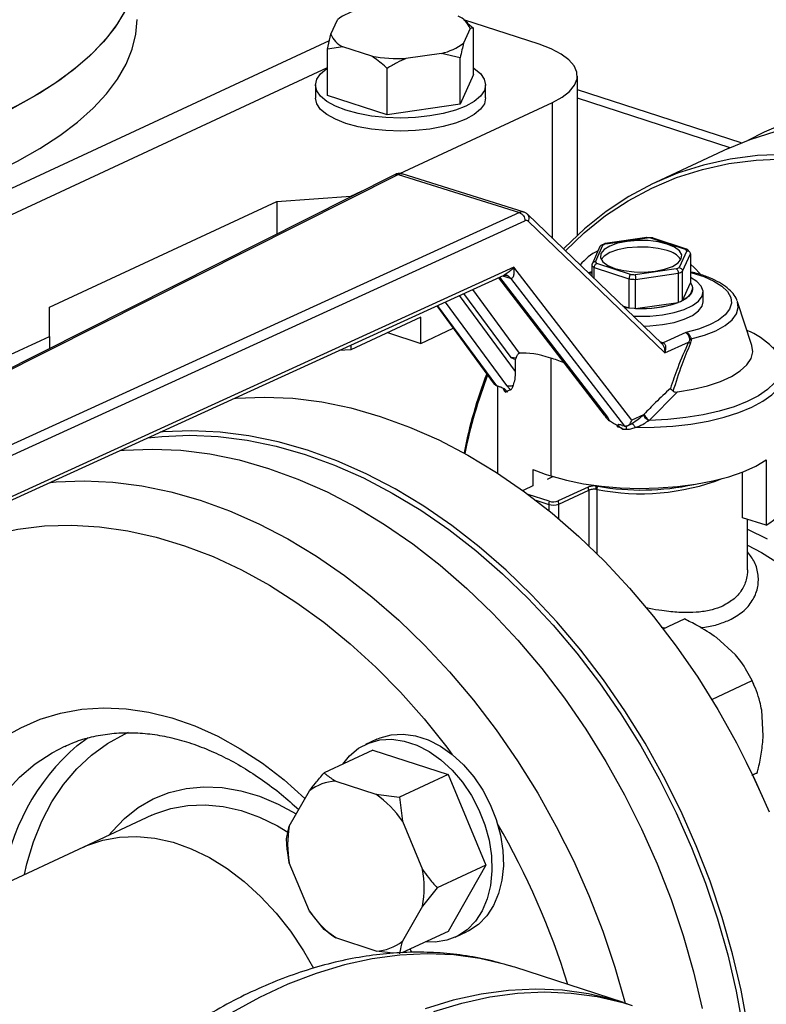
# Model space of a CAD drawing. Units: millimetres. Extents: x 4 to 416, y 4 to 293.
# Drawn here: x 316 to 321, y 182 to 189 of the extents above; entities that cross this region are included whole.
import ezdxf

# ---------------------------------------------------------------- set-up
doc = ezdxf.new("R2010")
doc.units = ezdxf.units.MM

msp = doc.modelspace()

# ---------------------------------------------------------------- linework, layer by layer
at = {"color": 7, "linetype": 'Continuous', "lineweight": 25}
for p, q in [((318.1035, 188.8829), (318.1471, 188.98)), ((319.5023, 188.8147), (318.9963, 188.9789)), ((319.0241, 188.9557), (318.9969, 188.9784)), ((319.0219, 188.9542), (319.0615, 188.9228)), ((319.0615, 188.9228), (319.0384, 188.9197)), ((319.0616, 188.6114), (319.0615, 188.9228)), ((318.0804, 188.783), (318.1035, 188.8829)), ((319.0384, 188.9197), (318.9948, 188.8227)), ((314.6458, 187.2367), (318.0936, 188.84)), ((318.1835, 188.798), (318.0804, 188.783)), ((318.3781, 188.7348), (318.1835, 188.798)), ((318.0805, 188.4716), (318.0804, 188.783)), ((318.8455, 188.7532), (318.6074, 188.7193)), ((318.9717, 188.7228), (318.8455, 188.7532)), ((318.9718, 188.4114), (318.9717, 188.7228)), ((314.9095, 187.1838), (318.0805, 188.6584)), ((318.4813, 188.3415), (318.4812, 188.6529)), ((319.0616, 188.6114), (318.9718, 188.4114)), ((319.7587, 187.5318), (319.7585, 188.6018)), ((317.9996, 188.5414), (317.9996, 188.4536)), ((319.1425, 188.4539), (319.1425, 188.5417)), ((318.4813, 188.3415), (318.0805, 188.4716)), ((320.859, 188.1519), (319.7585, 188.5092)), ((318.9718, 188.4114), (318.4813, 188.3415)), ((318.5667, 187.9469), (319.5922, 188.4237)), ((320.7713, 188.1137), (320.2827, 187.8865)), ((318.5343, 187.9403), (314.5503, 185.9334)), ((318.5544, 187.941), (319.3704, 187.6843)), ((319.4008, 187.6868), (318.5812, 187.9447)), ((318.2369, 187.7935), (318.314, 187.8294)), ((316.2126, 187.0489), (317.7397, 187.759)), ((317.7397, 187.759), (318.2369, 187.7935)), ((317.7397, 187.759), (317.7397, 187.5401)), ((318.2369, 187.7935), (318.2369, 187.7905)), ((319.3704, 187.6843), (315.0482, 185.7089)), ((320.3255, 186.8036), (319.4253, 187.6718)), ((315.0553, 185.6397), (319.4067, 187.6284)), ((319.4285, 187.6256), (320.3456, 186.7411)), ((319.8799, 187.3533), (319.9305, 187.4661)), ((319.9451, 187.4769), (319.9159, 187.4634)), ((320.2256, 187.5165), (319.9446, 187.4765)), ((319.9502, 187.4752), (320.2268, 187.5146)), ((320.2648, 187.5138), (320.2221, 187.5167)), ((320.2268, 187.5146), (320.2256, 187.5165)), ((320.257, 187.5126), (320.4829, 187.4392)), ((320.4924, 187.4392), (320.2622, 187.5139)), ((319.9097, 187.4559), (319.8571, 187.3386)), ((320.4935, 187.428), (320.4429, 187.3153)), ((320.4653, 187.2896), (320.5179, 187.4067)), ((320.5141, 187.4183), (320.4964, 187.4372)), ((320.5179, 187.4067), (320.5179, 187.2114)), ((320.1164, 187.2688), (319.8905, 187.3421)), ((319.3322, 187.3179), (315.0554, 185.3633)), ((320.1247, 186.2891), (319.3322, 187.3179)), ((319.8555, 187.2857), (319.8313, 187.2802)), ((319.8555, 187.3308), (319.8555, 187.2569)), ((319.8709, 187.2421), (319.8709, 187.3145)), ((319.8709, 187.3145), (320.1055, 187.2383)), ((320.4232, 187.3061), (320.1466, 187.2667)), ((320.1495, 187.2354), (320.4367, 187.2763)), ((320.4367, 187.2763), (320.4367, 187.081)), ((320.4654, 187.0943), (320.4653, 187.2896)), ((315.0389, 185.3319), (319.2665, 187.2641)), ((319.2287, 187.2468), (319.9394, 186.3242)), ((319.3097, 187.243), (320.0744, 186.2503)), ((320.1055, 187.2383), (320.1055, 187.0431)), ((320.1495, 187.0401), (320.1495, 187.2354)), ((320.4654, 187.0943), (320.5179, 187.2114)), ((320.532, 187.1734), (320.532, 187.1736)), ((320.6034, 187.0836), (320.6034, 187.1494)), ((320.1495, 187.0401), (320.4367, 187.081)), ((320.9308, 186.7915), (320.8346, 187.0845)), ((316.2136, 186.8526), (316.2126, 187.0489)), ((318.814, 187.0573), (319.2008, 186.5322)), ((320.0629, 187.0569), (320.1055, 187.0431)), ((318.7067, 186.9808), (318.2372, 186.7624)), ((318.7068, 186.8053), (318.7067, 186.9808)), ((318.4845, 186.8774), (318.7068, 186.8053)), ((318.7068, 186.8053), (318.9249, 186.9067)), ((320.4881, 186.8787), (320.3349, 186.8086)), ((314.8583, 186.2224), (316.2136, 186.8526)), ((316.2136, 186.8526), (316.2136, 186.7713)), ((320.3456, 186.7411), (320.5056, 186.8142)), ((320.5241, 186.8351), (320.5129, 186.8314)), ((318.2372, 186.7624), (318.1565, 186.7568)), ((318.2372, 186.7937), (318.2372, 186.7624)), ((319.3119, 186.7095), (319.3441, 186.696)), ((319.3487, 186.7067), (319.3119, 186.7095)), ((319.3441, 186.696), (319.3487, 186.7067)), ((319.3442, 186.6161), (319.3441, 186.696)), ((319.5797, 186.7069), (319.5799, 185.9148)), ((319.2309, 186.5157), (319.2177, 186.5199)), ((319.2226, 186.5183), (319.2228, 185.9337)), ((319.289, 186.4783), (319.289, 186.484)), ((320.2417, 186.2883), (320.432, 186.4791)), ((320.2028, 186.3248), (320.1247, 186.2891)), ((320.0289, 186.2511), (320.0292, 186.2508)), ((320.0289, 186.2455), (320.0289, 186.2511)), ((320.0292, 186.2508), (320.0289, 186.2455)), ((320.0606, 186.2546), (320.0738, 186.2505)), ((320.0959, 186.2521), (320.1272, 186.2664)), ((321.0275, 186.0225), (321.0276, 185.5837)), ((319.4627, 185.8488), (319.4627, 185.9585)), ((319.5575, 185.8942), (319.5929, 185.9107)), ((319.5925, 185.9109), (319.5925, 185.9105)), ((320.8674, 185.6341), (320.8674, 185.9406)), ((319.4003, 185.8211), (319.4612, 185.8495)), ((319.8307, 185.8399), (319.6299, 185.7466)), ((319.6338, 185.7256), (319.8346, 185.8189)), ((319.57, 185.7445), (319.4287, 185.7904)), ((321.0276, 185.5837), (320.8674, 185.6341)), ((320.9015, 185.2848), (320.9014, 185.6234)), ((320.3359, 184.8879), (320.4776, 184.9538)), ((320.8208, 184.7126), (320.6932, 184.8289)), ((320.6615, 184.4133), (320.9326, 184.5394)), ((320.927, 184.5509), (320.9259, 184.5531)), ((320.945, 184.5121), (320.9441, 184.5142)), ((321.007, 184.1679), (320.9971, 184.3412)), ((318.4127, 184.1471), (318.3364, 184.1116)), ((318.3843, 184.0726), (318.0575, 183.9207)), ((318.3843, 184.0726), (318.8906, 183.9083)), ((320.8952, 183.9891), (320.8948, 183.9899)), ((318.8906, 183.9083), (318.5638, 183.7563)), ((318.8906, 183.9083), (319.1438, 183.2996)), ((320.9353, 183.9064), (320.9678, 183.9215)), ((318.1359, 183.8639), (318.406, 183.7762)), ((317.8238, 183.5615), (317.9588, 183.7986)), ((318.406, 183.7762), (318.5638, 183.7563)), ((318.5638, 183.7563), (318.5831, 183.5959)), ((321.0105, 183.7411), (321.0102, 183.7419)), ((316.8996, 183.635), (316.4414, 183.4219)), ((318.5831, 183.5959), (318.7182, 183.2711)), ((317.8045, 183.4763), (317.8238, 183.5615)), ((316.4414, 183.4219), (313.1214, 181.8781)), ((317.959, 182.9911), (317.8239, 183.3159)), ((319.1438, 183.2996), (318.817, 183.1476)), ((319.1438, 183.2996), (318.8908, 182.8552)), ((318.817, 183.1476), (318.7183, 183.0255)), ((318.0578, 182.8676), (317.959, 182.9911)), ((318.7183, 183.0255), (318.5833, 182.7884)), ((318.1361, 182.8108), (318.0578, 182.8676)), ((318.8908, 182.8552), (318.5801, 182.7108)), ((318.9387, 182.8162), (319.0151, 182.8517)), ((318.4062, 182.7231), (318.1361, 182.8108)), ((318.5205, 182.7079), (318.4062, 182.7231)), ((319.3382, 182.6136), (319.3282, 182.6168)), ((320.0689, 182.3764), (319.3382, 182.6136))]:
    msp.add_line(p, q, dxfattribs=at)
at = {"color": 8, "linetype": 'Continuous', "lineweight": 25}
for p, q in [((319.5924, 187.5106), (319.5922, 188.4237)), ((320.7853, 188.1201), (319.7585, 188.4535)), ((314.5684, 185.9331), (318.5544, 187.941)), ((319.9625, 186.3086), (319.2369, 187.2506)), ((319.2568, 187.2597), (319.307, 187.2439)), ((318.9948, 187.1399), (319.3119, 186.7095)), ((319.3707, 186.7399), (319.0556, 187.1677)), ((318.8703, 187.083), (319.2832, 186.5224)), ((319.3442, 186.6161), (318.9675, 187.1275)), ((319.217, 186.5201), (318.8195, 187.0598)), ((320.3336, 186.809), (320.3133, 186.8154)), ((319.2697, 186.4851), (319.2664, 186.5003)), ((319.8346, 185.8189), (319.8347, 185.447)), ((319.891, 185.3924), (319.8909, 185.8239)), ((319.4804, 185.7512), (319.5668, 185.7232)), ((319.5668, 185.7232), (319.5668, 185.6831)), ((319.6339, 185.6275), (319.6338, 185.7256)), ((320.3211, 184.8982), (320.3517, 184.8953)), ((318.6347, 182.7361), (318.6435, 182.7164))]:
    msp.add_line(p, q, dxfattribs=at)
at = {"color": 7, "linetype": 'Continuous', "lineweight": 25, "flags": 128}
for points in [[(316.8011, 189.355), (316.8007, 189.3323), (316.7887, 189.2302), (316.76, 189.1287), (316.7148, 189.0281), (316.6533, 188.9287), (316.5757, 188.8311), (316.4824, 188.7356), (316.3736, 188.6426), (316.2499, 188.5524), (316.1117, 188.4655), (315.9596, 188.3822), (315.7942, 188.3027), (315.6162, 188.2275), (315.4263, 188.1569), (315.2252, 188.091), (315.0138, 188.0303), (314.7929, 187.9748), (314.5634, 187.925), (314.3263, 187.8808), (314.0824, 187.8427), (313.8328, 187.8105), (313.5784, 187.7847), (313.4588, 187.7748)], [(316.8011, 189.355), (316.7932, 189.2557), (316.7687, 189.154), (316.7277, 189.0531), (316.6702, 188.9534), (316.5966, 188.8553), (316.5072, 188.7593), (316.4022, 188.6656), (316.2822, 188.5747), (316.1476, 188.4869), (315.9989, 188.4027), (315.8368, 188.3222)], [(315.8369, 187.9493), (315.999, 188.0297), (316.1477, 188.114), (316.2823, 188.2017), (316.4023, 188.2926), (316.5073, 188.3863), (316.5967, 188.4824), (316.6703, 188.5805), (316.7278, 188.6802), (316.7688, 188.7811), (316.7933, 188.8828), (316.8012, 188.982)], [(319.5922, 188.4237), (319.6571, 188.4593), (319.7069, 188.4983), (319.7404, 188.5398), (319.7568, 188.5829), (319.7556, 188.6265), (319.7369, 188.6694), (319.7012, 188.7107), (319.6492, 188.7493), (319.5824, 188.7842), (319.5023, 188.8147)], [(319.0616, 188.6555), (319.0654, 188.653), (319.1076, 188.618), (319.1336, 188.5806), (319.1425, 188.542), (319.134, 188.5035), (319.1084, 188.4661), (319.0664, 188.431), (319.0095, 188.3992), (318.9392, 188.3718), (318.8577, 188.3495), (318.7675, 188.3331), (318.6713, 188.3229), (318.5721, 188.3195), (318.4729, 188.3228), (318.3766, 188.3327), (318.2862, 188.349), (318.2045, 188.3711), (318.134, 188.3984), (318.0767, 188.43), (318.0344, 188.4651), (318.0085, 188.5024), (317.9996, 188.541), (318.0081, 188.5796), (318.0337, 188.617), (318.0756, 188.6521), (318.0805, 188.6553)], [(319.1425, 188.4539), (319.134, 188.4157), (319.1084, 188.3783), (319.0665, 188.3432), (319.0095, 188.3114), (318.9392, 188.284), (318.8577, 188.2617), (318.7675, 188.2453), (318.6713, 188.2352), (318.5721, 188.2317), (318.4729, 188.235), (318.3766, 188.2449), (318.2863, 188.2612), (318.2046, 188.2833), (318.134, 188.3106), (318.0767, 188.3423), (318.0345, 188.3773), (318.0085, 188.4147), (317.9996, 188.4532), (317.9996, 188.4536)], [(320.7713, 188.1137), (320.92, 188.1756), (321.0939, 188.2308), (321.2736, 188.2702), (321.4581, 188.2937), (321.6469, 188.3012), (321.839, 188.2927), (322.0335, 188.2681), (322.2298, 188.2276), (322.427, 188.1713), (322.6241, 188.0996), (322.8204, 188.0127), (323.015, 187.9109), (323.2071, 187.7948), (323.3959, 187.6647), (323.5805, 187.5214), (323.7602, 187.3653), (323.9341, 187.1971), (324.1017, 187.0177), (324.262, 186.8277), (324.4145, 186.6279), (324.5585, 186.4192)], [(320.9049, 188.1699), (321.0152, 188.227), (321.1827, 188.2977)], [(321.1582, 188.074), (320.9695, 188.0665), (320.7849, 188.043), (320.6053, 188.0035), (320.4314, 187.9483), (320.2639, 187.8776), (320.1036, 187.7917), (319.9512, 187.6909), (319.8072, 187.5757), (319.6725, 187.4466), (319.6659, 187.4397)], [(319.6781, 187.428), (319.8049, 187.5489), (319.9479, 187.6634), (320.0994, 187.7636), (320.2588, 187.849), (320.4252, 187.9193), (320.5981, 187.9741), (320.7766, 188.0133), (320.9601, 188.0367), (321.1477, 188.0442)], [(320.3623, 187.4723), (320.302, 187.4872), (320.2337, 187.4955), (320.1623, 187.4966), (320.0926, 187.4906), (320.0292, 187.4777), (319.9766, 187.4589), (319.9383, 187.4354), (319.917, 187.4089), (319.914, 187.3811), (319.9296, 187.354), (319.9627, 187.3294), (320.0111, 187.309)], [(320.0111, 187.309), (320.0714, 187.2941), (320.1396, 187.2859), (320.2111, 187.2847), (320.2808, 187.2908), (320.3442, 187.3037), (320.3968, 187.3225), (320.4351, 187.3459), (320.4564, 187.3724), (320.4594, 187.4002), (320.4438, 187.4273), (320.4107, 187.4519), (320.3623, 187.4723)], [(320.0539, 187.4921), (320.0586, 187.4931), (320.1152, 187.5008)], [(320.3623, 187.4285), (320.302, 187.4433), (320.2338, 187.4516), (320.1623, 187.4528), (320.0926, 187.4467), (320.0292, 187.4338), (319.9766, 187.415), (319.9383, 187.3915), (319.9188, 187.3687)], [(320.5179, 187.338), (320.5446, 187.313), (320.5824, 187.2737)], [(320.1336, 186.9888), (320.1585, 186.9878), (320.2455, 186.9891), (320.33, 186.9973), (320.4082, 187.0122), (320.4767, 187.0332), (320.5326, 187.0591), (320.5734, 187.0891), (320.5972, 187.1216), (320.6031, 187.1554), (320.5909, 187.1889), (320.5609, 187.2207), (320.5179, 187.2477)], [(320.5179, 187.2114), (320.5269, 187.1964), (320.5314, 187.1812), (320.5314, 187.1658), (320.5268, 187.1505), (320.5178, 187.1355), (320.5044, 187.121), (320.4869, 187.1073), (320.4654, 187.0943)], [(320.0736, 187.0465), (320.1022, 187.0432), (320.1788, 187.0392), (320.2558, 187.0419), (320.3293, 187.0512), (320.3957, 187.0666), (320.4516, 187.0873), (320.4943, 187.1124), (320.5215, 187.1405), (320.5319, 187.1703), (320.532, 187.1734)], [(320.203, 186.9218), (320.2455, 186.9233), (320.33, 186.9315), (320.4082, 186.9464), (320.4768, 186.9673), (320.5326, 186.9933), (320.5734, 187.0232), (320.5972, 187.0558), (320.6034, 187.0836)], [(320.8346, 187.0845), (320.8335, 187.0876), (320.8326, 187.09)], [(320.1055, 187.0431), (320.0864, 187.0451), (320.0734, 187.0467)], [(320.432, 186.4791), (320.5365, 186.4967), (320.6329, 186.5203), (320.719, 186.5492), (320.7929, 186.5829), (320.8528, 186.6205), (320.8974, 186.6613), (320.9255, 186.7042), (320.9367, 186.7482), (320.9308, 186.7915)], [(317.456, 186.4366), (317.4664, 186.4375), (317.6551, 186.445), (317.8472, 186.4364), (318.0418, 186.4118), (318.2381, 186.3713), (318.4352, 186.3151), (318.6323, 186.2434), (318.8286, 186.1564), (319.0233, 186.0547), (319.2154, 185.9385), (319.4041, 185.8085), (319.5887, 185.6651), (319.7684, 185.509), (319.9424, 185.3409), (320.1099, 185.1615), (320.2703, 184.9714), (320.4228, 184.7717), (320.5668, 184.563), (320.7016, 184.3463), (320.8268, 184.1226), (320.9417, 183.8928), (321.0459, 183.6578)], [(320.9034, 182.2146), (320.8586, 182.4598), (320.8013, 182.7051), (320.7318, 182.9493), (320.6503, 183.1915), (320.5573, 183.4306), (320.4531, 183.6655), (320.3382, 183.8954), (320.213, 184.1191), (320.0781, 184.3358), (319.9341, 184.5444), (319.7816, 184.7442), (319.6213, 184.9342), (319.4537, 185.1137), (319.2797, 185.2818), (319.1001, 185.4379), (318.9155, 185.5813), (318.7267, 185.7113), (318.5346, 185.8274), (318.34, 185.9292), (318.1437, 186.0161), (317.9465, 186.0879), (317.7494, 186.1441), (317.5531, 186.1846), (317.3585, 186.2092), (317.1665, 186.2178), (316.9777, 186.2103), (316.9567, 186.2084)], [(316.8737, 186.1705), (316.9683, 186.1805), (317.1559, 186.1879), (317.3468, 186.1794), (317.5402, 186.155), (317.7353, 186.1147), (317.9313, 186.0588), (318.1272, 185.9875), (318.3223, 185.9011), (318.5158, 185.8), (318.7067, 185.6845), (318.8943, 185.5553), (319.0778, 185.4128), (319.2564, 185.2577), (319.4293, 185.0905), (319.5958, 184.9122), (319.7552, 184.7233), (319.9068, 184.5247), (320.0499, 184.3173), (320.184, 184.102), (320.3084, 183.8796), (320.4226, 183.6512), (320.5262, 183.4176), (320.6187, 183.18), (320.6996, 182.9393), (320.7687, 182.6965), (320.8257, 182.4527), (320.8703, 182.209)], [(316.6882, 186.0857), (316.7151, 186.0881), (316.9038, 186.0956), (317.0959, 186.0871), (317.2905, 186.0625), (317.4868, 186.022), (317.6839, 185.9657), (317.881, 185.894), (318.0773, 185.807), (318.2719, 185.7053), (318.464, 185.5891), (318.6528, 185.4591), (318.8374, 185.3157), (319.0171, 185.1597), (319.1911, 184.9915), (319.3586, 184.8121), (319.519, 184.6221), (319.6715, 184.4223), (319.8155, 184.2136), (319.9503, 183.997), (320.0755, 183.7732), (320.1904, 183.5434), (320.2946, 183.3084), (320.3877, 183.0693), (320.4691, 182.8272), (320.5386, 182.5829), (320.596, 182.3376)], [(319.5799, 185.9148), (319.6853, 185.8859), (319.7996, 185.8628), (319.9209, 185.8458), (320.0469, 185.8352), (320.1754, 185.8313), (320.3042, 185.8341), (320.4308, 185.8435), (320.5531, 185.8594), (320.6688, 185.8815), (320.776, 185.9094), (320.8725, 185.9426), (320.9569, 185.9805), (321.0275, 186.0225)], [(319.3932, 185.8165), (319.3956, 185.8184), (319.4003, 185.8211)], [(320.9014, 185.5581), (321.0342, 185.4924)], [(320.9014, 185.4494), (320.9946, 185.4006), (321.1352, 185.3128), (321.2717, 185.2099), (321.4028, 185.0931), (321.5272, 184.9633), (321.6438, 184.822), (321.7513, 184.6703), (321.8488, 184.5099), (321.9354, 184.3422), (322.0102, 184.1687), (322.0725, 183.9913), (322.1216, 183.8116), (322.1572, 183.6313)], [(320.9441, 184.5142), (320.933, 184.5386), (320.927, 184.5509)], [(318.4127, 184.1471), (318.4337, 184.1561), (318.5089, 184.1764), (318.5889, 184.1808), (318.6718, 184.1693), (318.7557, 184.142), (318.8386, 184.0997), (318.9186, 184.0434), (318.9938, 183.9743), (319.0625, 183.894), (319.1229, 183.8045), (319.1738, 183.7079), (319.2139, 183.6063), (319.2423, 183.5023), (319.2583, 183.3982), (319.2615, 183.2965), (319.2519, 183.1995), (319.2297, 183.1095), (319.1954, 183.0287), (319.1499, 182.959), (319.094, 182.9019), (319.0293, 182.8588), (319.0151, 182.8517)], [(316.4, 184.1046), (316.423, 184.1223), (316.4721, 184.1571)], [(318.1828, 183.9789), (318.2283, 184.0346), (318.2888, 184.0849), (318.3574, 184.1206), (318.4326, 184.1409), (318.5125, 184.1453), (318.5955, 184.1338), (318.6794, 184.1065), (318.7623, 184.0642), (318.8423, 184.0079), (318.9175, 183.9388), (318.9861, 183.8585), (319.0466, 183.769), (319.0975, 183.6724), (319.1376, 183.5708), (319.166, 183.4668), (319.182, 183.3627), (319.1852, 183.2609), (319.1756, 183.164), (319.1534, 183.074), (319.1191, 182.9932), (319.0735, 182.9235), (319.0177, 182.8663), (318.953, 182.8233), (318.8809, 182.7952), (318.8031, 182.7828), (318.7383, 182.7843)], [(321.0102, 183.7419), (320.9418, 183.8926), (320.8952, 183.9891)], [(316.4414, 183.4219), (316.4632, 183.4317), (316.5703, 183.4682), (316.6832, 183.4887), (316.8005, 183.4931), (316.9208, 183.4813), (317.043, 183.4534), (317.1654, 183.4097), (317.2868, 183.3508), (317.4058, 183.2772), (317.5211, 183.1899), (317.6313, 183.0898), (317.7351, 182.9781), (317.8315, 182.856), (317.9193, 182.7248), (317.9861, 182.6081)], [(316.4414, 183.4219), (316.4632, 183.4317), (316.5703, 183.4682), (316.6832, 183.4887), (316.8005, 183.4931), (316.9208, 183.4813), (317.043, 183.4534), (317.1654, 183.4097), (317.2868, 183.3508), (317.4058, 183.2772), (317.5211, 183.1899), (317.6313, 183.0898), (317.7351, 182.9781), (317.8315, 182.856), (317.9193, 182.7248), (317.9861, 182.6081)], [(320.098, 182.3666), (320.0054, 182.3957), (319.8344, 182.4357), (319.6589, 182.4596), (319.4796, 182.4672), (319.297, 182.4586), (319.1117, 182.4338), (318.9243, 182.3928), (318.7354, 182.3358)], [(318.7938, 182.3168), (318.9828, 182.3738), (319.1702, 182.4148), (319.3555, 182.4396), (319.5381, 182.4483), (319.7174, 182.4406), (319.8928, 182.4168), (320.0638, 182.3768), (320.1274, 182.3574)]]:
    msp.add_lwpolyline(points, dxfattribs=at)
at = {"color": 8, "linetype": 'Continuous', "lineweight": 25, "flags": 128}
for points in [[(319.8357, 187.2761), (319.8513, 187.2802), (319.8555, 187.2813)], [(320.5179, 187.2815), (320.528, 187.2788), (320.6076, 187.2538), (320.6752, 187.2239), (320.729, 187.1901), (320.7673, 187.1532), (320.7891, 187.1143), (320.7937, 187.0745), (320.7812, 187.035), (320.7517, 186.9969), (320.7061, 186.9612), (320.6458, 186.9291), (320.5725, 186.9013), (320.4881, 186.8787)], [(320.5241, 186.8351), (320.6122, 186.8598), (320.6886, 186.89), (320.751, 186.9246), (320.7977, 186.9628), (320.8275, 187.0034), (320.8396, 187.0454), (320.8346, 187.0845)], [(321.0682, 186.7809), (321.0684, 186.7806), (321.1042, 186.7339), (321.1236, 186.6858), (321.1264, 186.6371), (321.1125, 186.5886), (321.0821, 186.5414), (321.0358, 186.496), (320.9744, 186.4535), (320.899, 186.4146), (320.811, 186.3799), (320.7118, 186.35), (320.6033, 186.3255), (320.4874, 186.3069), (320.3661, 186.2944), (320.2417, 186.2883)], [(320.1471, 186.2407), (320.274, 186.242), (320.3993, 186.2497), (320.5209, 186.2637), (320.6368, 186.2838), (320.7449, 186.3097), (320.8433, 186.3408), (320.9304, 186.3767), (321.0046, 186.4167), (321.0646, 186.4601), (321.1094, 186.5063), (321.1383, 186.5543), (321.1507, 186.6034), (321.1512, 186.6154)], [(316.2199, 185.8717), (316.257, 185.8751), (316.4457, 185.8826), (316.6378, 185.874), (316.8324, 185.8494), (317.0286, 185.8089), (317.2258, 185.7527), (317.4229, 185.681), (317.6192, 185.594), (317.8138, 185.4923), (318.0059, 185.3761), (318.1947, 185.2461), (318.3793, 185.1027), (318.559, 184.9466), (318.7329, 184.7785), (318.9005, 184.599), (319.0608, 184.409), (319.2133, 184.2093), (319.3573, 184.0006), (319.4922, 183.7839), (319.6174, 183.5602), (319.7323, 183.3304), (319.8365, 183.0954), (319.9295, 182.8563), (320.011, 182.6141), (320.0798, 182.3728)], [(315.2306, 185.2418), (315.3401, 185.3134), (315.4952, 185.3975), (315.6575, 185.4663), (315.8262, 185.5196), (316.0007, 185.5571), (316.18, 185.5786), (316.3634, 185.5841), (316.5501, 185.5736), (316.7391, 185.547), (316.9297, 185.5045), (317.1209, 185.4463), (317.312, 185.3726), (317.5019, 185.2839), (317.6899, 185.1805), (317.875, 185.0628), (318.0565, 184.9314), (318.2336, 184.7869), (318.4053, 184.63), (318.571, 184.4614), (318.7298, 184.2819), (318.8811, 184.0922), (318.916, 184.0455)], [(315.9523, 184.1855), (316.0205, 184.2231), (316.151, 184.2802), (316.2879, 184.3217), (316.4303, 184.3474), (316.5773, 184.357), (316.7277, 184.3506), (316.8805, 184.3281), (317.0348, 184.2897), (317.1892, 184.2356), (317.3429, 184.1663), (317.4947, 184.0823), (317.6436, 183.9841), (317.7884, 183.8724), (317.9282, 183.748), (317.9294, 183.7469)], [(316.045, 183.2376), (316.061, 183.3083), (316.105, 183.4569), (316.161, 183.5962), (316.2286, 183.7251), (316.3071, 183.8425), (316.396, 183.9475), (316.4945, 184.0393), (316.6019, 184.1172), (316.7172, 184.1804), (316.7439, 184.1924)], [(315.592, 183.0269), (315.6047, 183.0974), (315.6432, 183.2553), (315.6942, 183.4044), (315.7571, 183.5436), (315.8315, 183.6717), (315.9169, 183.7878), (316.0125, 183.8909), (316.1176, 183.9803), (316.2314, 184.0552), (316.3151, 184.0984)], [(316.6126, 183.5016), (316.6332, 183.527), (316.7164, 183.6137), (316.8088, 183.6865), (316.9096, 183.7446), (317.0176, 183.7874), (317.1317, 183.8145), (317.2507, 183.8256), (317.3734, 183.8206), (317.4983, 183.7994), (317.6243, 183.7624), (317.7499, 183.71), (317.871, 183.6443)], [(316.8996, 183.635), (316.9213, 183.6447), (317.0285, 183.6812), (317.1413, 183.7018), (317.2586, 183.7062), (317.379, 183.6943), (317.5011, 183.6664), (317.6235, 183.6228), (317.745, 183.5638), (317.815, 183.5225)], [(319.3282, 182.6168), (319.2747, 182.6329), (319.1037, 182.6729), (318.9282, 182.6968), (318.7489, 182.7044), (318.5663, 182.6958), (318.381, 182.671), (318.1936, 182.63), (318.0047, 182.573), (317.8148, 182.5002), (317.6247, 182.4118), (317.4349, 182.308)]]:
    msp.add_lwpolyline(points, dxfattribs=at)
at = {"color": 7, "linetype": 'Continuous', "lineweight": 25}
for centre, radius, start, end in [((318.3958, 188.6403), 0.421, 103.66349, 126.21488), ((318.8947, 188.8645), 0.1539, 21.0257, 65.57024), ((318.2472, 188.9381), 0.1539, 201.02615, 245.5699), ((318.7461, 189.1623), 0.421, 283.66358, 306.2148), ((318.5696, 189.8645), 1.1458, 260.37832, 271.89029), ((320.0638, 187.2053), 0.2928, 112.81693, 117.06144), ((320.1882, 186.7192), 0.7963, 85.04524, 87.22375), ((320.0673, 187.0906), 0.3779, 116.75256, 140.18386), ((320.3323, 187.2808), 0.1506, 35.72904, 78.51911), ((320.4125, 187.3623), 0.1043, 39.07214, 47.52655), ((319.9609, 187.419), 0.1043, 219.07115, 227.52343), ((319.9443, 187.3991), 0.1121, 217.56587, 229.03026), ((320.1852, 188.0619), 0.7961, 265.04437, 267.22356), ((320.3101, 187.5752), 0.2918, 292.8096, 297.06877), ((320.3187, 187.5674), 0.3142, 292.05739, 297.82099), ((320.1851, 188.089), 0.8544, 264.65557, 267.61302), ((320.194, 187.7569), 0.7181, 266.45366, 289.7598), ((320.6829, 186.3787), 0.5569, 46.23076, 67.32633), ((322.2013, 185.4421), 3.2646, 159.19541, 168.92875), ((322.1433, 185.4402), 3.2021, 158.89741, 168.72894), ((319.4906, 186.6697), 0.2879, 219.88192, 222.1206), ((319.5283, 186.7195), 0.3398, 224.36701, 225.23019), ((320.1774, 188.5498), 2.3091, 266.31499, 266.56098), ((320.1849, 188.6615), 2.4353, 267.1292, 267.66862), ((319.9155, 186.9933), 1.1296, 246.36642, 252.71302), ((319.873, 185.7219), 0.1035, 80.01096, 83.34024), ((319.8734, 185.7343), 0.1129, 79.33752, 83.36229), ((320.1856, 187.5316), 1.7113, 260.23858, 281.96473), ((319.5969, 185.8331), 0.0926, 253.12225, 290.87775), ((319.5727, 185.725), 0.0611, 0.47481, 20.62485), ((320.9165, 185.7921), 0.2362, 298.05351, 354.00038), ((319.6411, 185.7227), 0.0743, 162.95412, 179.60262), ((319.5969, 185.8225), 0.1037, 253.12153, 290.8778), ((318.1476, 183.5595), 0.3046, 92.19692, 128.29333), ((317.9913, 183.1916), 0.7168, 34.33818, 54.64927), ((318.4705, 183.4388), 0.6582, 169.2608, 190.76636), ((318.0716, 183.1482), 0.6583, 349.26169, 10.76546), ((318.5509, 183.3954), 0.7168, 214.33868, 234.64887), ((318.3946, 183.0275), 0.3046, 272.19674, 308.29332)]:
    msp.add_arc(centre, radius, start, end, dxfattribs=at)
at = {"color": 8, "linetype": 'Continuous', "lineweight": 25}
for centre, radius, start, end in [((320.1849, 187.3136), 1.5184, 258.83493, 291.06597), ((317.3624, 182.9848), 1.4765, 130.67661, 172.83413), ((314.7325, 180.9731), 5.191, 17.08173, 30.10568)]:
    msp.add_arc(centre, radius, start, end, dxfattribs=at)
at = {"color": 7, "linetype": 'Continuous', "lineweight": 25}
for centre, major_axis, ratio, start_param, end_param in [((319.4067, 187.5846), (0.0149, 0.0452), 0.597137, 6.00368, 6.789078), ((319.207, 187.3737), (0.1742, -0.1266), 0.314018, 5.530976, 5.549475), ((320.2476, 186.7687), (0.1133, 0.018), 0.378902, 0.633485, 0.650317), ((320.187, 185.9009), (0.9332, -0.7889), 0.308498, 2.507107, 2.835097), ((320.187, 185.9009), (0.9332, -0.7889), 0.308498, 2.3923, 2.507107), ((319.2315, 186.5707), (0.0123, 0.0513), 0.745674, 2.579592, 3.080975), ((319.1941, 186.5519), (0.0427, -0.0311), 0.326344, 5.494345, 5.512845), ((320.1871, 185.6667), (0.9332, -0.7889), 0.308498, 3.033986, 3.059252), ((320.1871, 185.6667), (0.9332, -0.7889), 0.308498, 2.966656, 3.023593), ((320.1871, 185.6667), (0.9332, -0.7889), 0.308498, 1.990622, 2.047559), ((320.0885, 186.3011), (0.0127, 0.0512), 0.723416, 3.104957, 4.657254), ((320.1871, 185.6667), (0.9332, -0.7889), 0.308498, 1.954962, 1.980229), ((320.0488, 186.2829), (0.0435, -0.0317), 0.314018, 5.530976, 5.549475)]:
    msp.add_ellipse(centre, major_axis=major_axis, ratio=ratio, start_param=start_param, end_param=end_param, dxfattribs=at)
for points, knots in [([(318.9948, 188.8227), (318.9911, 188.8082), (318.9832, 188.7776), (318.9757, 188.7417), (318.9717, 188.7228)], [0, 0, 0, 0, 0.4721816, 1, 1, 1, 1]), ([(318.4812, 188.6529), (318.4751, 188.6586), (318.4419, 188.6889), (318.4067, 188.7142), (318.3781, 188.7348)], [0, 0, 0, 0, 0.18598, 1, 1, 1, 1]), ([(318.6074, 188.7193), (318.5869, 188.7103), (318.5436, 188.6911), (318.5028, 188.6661), (318.4812, 188.6529)], [0, 0, 0, 0, 0.472183, 1, 1, 1, 1]), ([(318.5799, 187.9449), (318.5757, 187.9458), (318.5673, 187.9475), (318.5544, 187.9467), (318.5419, 187.9439), (318.5343, 187.9401), (318.5305, 187.9382)], [0, 0, 0, 0, 0.256224, 0.509722, 0.758295, 1, 1, 1, 1]), ([(319.3704, 187.6843), (319.3752, 187.6821), (319.3847, 187.6776), (319.3967, 187.6635), (319.4051, 187.6462), (319.4061, 187.6344), (319.4067, 187.6284)], [0, 0, 0, 0, 0.249998, 0.499992, 0.750002, 1, 1, 1, 1]), ([(319.4298, 187.6662), (319.4251, 187.6711), (319.4157, 187.6811), (319.4031, 187.6856), (319.3966, 187.6879)], [0, 0, 0, 0, 0.494844, 1, 1, 1, 1]), ([(319.429, 187.6658), (319.4283, 187.6679), (319.4275, 187.6703), (319.4254, 187.6715), (319.4252, 187.6716)], [0, 0, 0, 0, 0.870793, 1, 1, 1, 1]), ([(319.9305, 187.4661), (319.9273, 187.4662), (319.9208, 187.4665), (319.9134, 187.4622), (319.9109, 187.4577), (319.9098, 187.4558)], [0, 0, 0, 0, 0.370697, 0.740333, 1, 1, 1, 1]), ([(319.9502, 187.4752), (319.9481, 187.4762), (319.9456, 187.4775), (319.9437, 187.476), (319.9433, 187.4757)], [0, 0, 0, 0, 0.798178, 1, 1, 1, 1]), ([(320.257, 187.5126), (320.2586, 187.5137), (320.2605, 187.5151), (320.2619, 187.5138), (320.2621, 187.5137)], [0, 0, 0, 0, 0.868482, 1, 1, 1, 1]), ([(320.4829, 187.4392), (320.4858, 187.4397), (320.4912, 187.4406), (320.4952, 187.4376), (320.497, 187.4363)], [0, 0, 0, 0, 0.5398082, 1, 1, 1, 1]), ([(320.4935, 187.428), (320.497, 187.4277), (320.5041, 187.4271), (320.5121, 187.4215), (320.517, 187.4143), (320.5176, 187.4092), (320.5179, 187.4067)], [0, 0, 0, 0, 0.280408, 0.56001, 0.780095, 1, 1, 1, 1]), ([(319.8799, 187.3533), (319.8764, 187.3528), (319.8693, 187.3518), (319.8613, 187.3459), (319.8564, 187.3385), (319.8558, 187.3334), (319.8555, 187.3308)], [0, 0, 0, 0, 0.280407, 0.560008, 0.780091, 1, 1, 1, 1]), ([(319.8905, 187.3421), (319.8876, 187.3409), (319.8819, 187.3385), (319.8755, 187.3308), (319.8716, 187.3224), (319.8711, 187.3171), (319.8709, 187.3145)], [0, 0, 0, 0, 0.280408, 0.560011, 0.780089, 1, 1, 1, 1]), ([(319.3322, 187.3179), (319.3243, 187.309), (319.3093, 187.2923), (319.2862, 187.2751), (319.2718, 187.2662), (319.2668, 187.2643), (319.2665, 187.2642)], [0, 0, 0, 0, 0.4364479, 0.8211371, 0.9886466, 1, 1, 1, 1]), ([(319.3097, 187.243), (319.3119, 187.2427), (319.3167, 187.242), (319.3226, 187.2453), (319.3276, 187.2515), (319.3329, 187.2645), (319.3356, 187.2867), (319.3334, 187.3071), (319.3322, 187.3179)], [0, 0, 0, 0, 0.074919, 0.161602, 0.265848, 0.391049, 0.677197, 1, 1, 1, 1]), ([(320.1164, 187.2688), (320.1148, 187.2671), (320.1117, 187.2639), (320.1081, 187.2553), (320.1059, 187.2463), (320.1056, 187.241), (320.1055, 187.2383)], [0, 0, 0, 0, 0.280408, 0.560011, 0.780089, 1, 1, 1, 1]), ([(320.4232, 187.3061), (320.4252, 187.3046), (320.4291, 187.3015), (320.4335, 187.2931), (320.4362, 187.2842), (320.4365, 187.2789), (320.4367, 187.2763)], [0, 0, 0, 0, 0.2803992, 0.5600246, 0.7800932, 1, 1, 1, 1]), ([(320.4429, 187.3153), (320.4461, 187.3143), (320.4526, 187.3124), (320.46, 187.3054), (320.4645, 187.2974), (320.4651, 187.2922), (320.4653, 187.2896)], [0, 0, 0, 0, 0.2803992, 0.5600246, 0.7800932, 1, 1, 1, 1]), ([(320.831, 187.0916), (320.8304, 187.0941), (320.826, 187.1115), (320.8045, 187.1409), (320.767, 187.1793), (320.7145, 187.2147), (320.6488, 187.2462), (320.5845, 187.2698), (320.5398, 187.2805), (320.5239, 187.2843)], [0, 0, 0, 0, 0.025419, 0.182016, 0.34951, 0.529344, 0.714648, 0.898966, 1, 1, 1, 1]), ([(319.2656, 187.2637), (319.2655, 187.2637), (319.2653, 187.2638), (319.2703, 187.2651), (319.2768, 187.264), (319.2812, 187.2632)], [0, 0, 0, 0, 0.124089, 0.393778, 1, 1, 1, 1]), ([(320.1466, 187.2667), (320.147, 187.265), (320.1478, 187.2614), (320.1488, 187.2525), (320.1494, 187.2434), (320.1495, 187.238), (320.1495, 187.2354)], [0, 0, 0, 0, 0.280408, 0.56001, 0.780095, 1, 1, 1, 1]), ([(320.4881, 186.8787), (320.4912, 186.8761), (320.4969, 186.8714), (320.5042, 186.8594), (320.5099, 186.8461), (320.5119, 186.8363), (320.5129, 186.8314)], [0, 0, 0, 0, 0.286685, 0.526568, 0.761469, 1, 1, 1, 1]), ([(320.5241, 186.8351), (320.5228, 186.8394), (320.52, 186.8485), (320.512, 186.8613), (320.5012, 186.8727), (320.4926, 186.8766), (320.4881, 186.8787)], [0, 0, 0, 0, 0.217484, 0.456122, 0.716843, 1, 1, 1, 1]), ([(320.3456, 186.7411), (320.3487, 186.7496), (320.3539, 186.7641), (320.3539, 186.7818), (320.351, 186.7929), (320.3469, 186.8002), (320.3416, 186.8057), (320.3371, 186.8077), (320.3349, 186.8086)], [0, 0, 0, 0, 0.32007, 0.54045, 0.667799, 0.785569, 0.895559, 1, 1, 1, 1]), ([(320.5056, 186.8142), (320.4803, 186.7573), (320.435, 186.6556), (320.3991, 186.5492), (320.3832, 186.5023)], [0, 0, 0, 0, 0.5596729, 1, 1, 1, 1]), ([(320.4027, 186.4839), (320.4215, 186.544), (320.4556, 186.6532), (320.4993, 186.7579), (320.519, 186.805)], [0, 0, 0, 0, 0.5503637, 1, 1, 1, 1]), ([(320.5129, 186.8314), (320.513, 186.8308), (320.5131, 186.8296), (320.5128, 186.827), (320.5109, 186.8212), (320.5079, 186.8172), (320.5056, 186.8142)], [0, 0, 0, 0, 0.085842, 0.178275, 0.394353, 1, 1, 1, 1]), ([(320.519, 186.805), (320.5164, 186.8066), (320.5112, 186.8099), (320.5075, 186.8128), (320.5056, 186.8142)], [0, 0, 0, 0, 0.50001, 1, 1, 1, 1]), ([(320.519, 186.805), (320.5209, 186.8098), (320.5238, 186.8171), (320.525, 186.8275), (320.5244, 186.8326), (320.5241, 186.8351)], [0, 0, 0, 0, 0.5003858, 0.7600292, 1, 1, 1, 1]), ([(319.3487, 186.7067), (319.3513, 186.7148), (319.355, 186.7269), (319.3631, 186.7375), (319.3682, 186.7391), (319.3707, 186.7399)], [0, 0, 0, 0, 0.515374, 0.767991, 1, 1, 1, 1]), ([(320.3254, 186.8036), (320.3257, 186.8033), (320.3284, 186.8012), (320.3327, 186.7952), (320.3391, 186.7838), (320.3454, 186.7652), (320.3455, 186.75), (320.3456, 186.7411)], [0, 0, 0, 0, 0.019308, 0.166422, 0.325115, 0.600397, 1, 1, 1, 1]), ([(319.329, 186.5241), (319.3333, 186.5373), (319.3418, 186.5634), (319.3434, 186.5986), (319.3442, 186.6161)], [0, 0, 0, 0, 0.502316, 1, 1, 1, 1]), ([(319.277, 186.4766), (319.2792, 186.4784), (319.2819, 186.4808), (319.2813, 186.4859), (319.2798, 186.489), (319.2773, 186.4922), (319.2734, 186.4957), (319.2685, 186.4992), (319.2611, 186.5035), (319.248, 186.5099), (319.2377, 186.5134), (319.2309, 186.5157)], [0, 0, 0, 0, 0.251133, 0.324118, 0.387819, 0.44493, 0.499195, 0.561746, 0.624173, 0.748133, 1, 1, 1, 1]), ([(319.2832, 186.5224), (319.2904, 186.5208), (319.3048, 186.5177), (319.3209, 186.522), (319.329, 186.5241)], [0, 0, 0, 0, 0.500004, 1, 1, 1, 1]), ([(319.2832, 186.5224), (319.2873, 186.5172), (319.2947, 186.508), (319.3057, 186.498), (319.3105, 186.4936)], [0, 0, 0, 0, 0.559832, 1, 1, 1, 1]), ([(319.2892, 186.4837), (319.2885, 186.4834), (319.2871, 186.4829), (319.2859, 186.4822), (319.2854, 186.4819)], [0, 0, 0, 0, 0.564754, 1, 1, 1, 1]), ([(319.3105, 186.4936), (319.3123, 186.4948), (319.3163, 186.4971), (319.3226, 186.5075), (319.3265, 186.5176), (319.329, 186.5241)], [0, 0, 0, 0, 0.241699, 0.514436, 1, 1, 1, 1]), ([(320.3832, 186.5024), (320.3499, 186.4714), (320.2903, 186.4161), (320.2323, 186.3557), (320.2068, 186.3291)], [0, 0, 0, 0, 0.560036, 1, 1, 1, 1]), ([(320.4027, 186.4839), (320.3988, 186.4871), (320.3908, 186.4934), (320.3858, 186.4994), (320.3832, 186.5023)], [0, 0, 0, 0, 0.499628, 1, 1, 1, 1]), ([(320.4027, 186.4839), (320.4045, 186.4828), (320.4083, 186.4804), (320.4183, 186.478), (320.4263, 186.4786), (320.432, 186.4791)], [0, 0, 0, 0, 0.206001, 0.435605, 1, 1, 1, 1]), ([(319.9405, 186.3235), (319.9437, 186.3181), (319.95, 186.3077), (319.9614, 186.2942), (319.9707, 186.2876), (319.9751, 186.2845)], [0, 0, 0, 0, 0.360049, 0.699566, 1, 1, 1, 1]), ([(319.9751, 186.2845), (319.9739, 186.2886), (319.9717, 186.2958), (319.9653, 186.3047), (319.9625, 186.3086)], [0, 0, 0, 0, 0.559788, 1, 1, 1, 1]), ([(320.2028, 186.3248), (320.1918, 186.3144), (320.1698, 186.294), (320.1401, 186.275), (320.1253, 186.2656)], [0, 0, 0, 0, 0.505383, 1, 1, 1, 1]), ([(320.1471, 186.2407), (320.1643, 186.2465), (320.1948, 186.2568), (320.2224, 186.2769), (320.2354, 186.2847), (320.2372, 186.2858), (320.2377, 186.2861), (320.2377, 186.2861)], [0, 0, 0, 0, 0.528127, 0.936379, 0.981523, 0.997877, 1, 1, 1, 1]), ([(320.2068, 186.3291), (320.206, 186.3283), (320.2047, 186.3269), (320.2034, 186.3254), (320.2028, 186.3248)], [0, 0, 0, 0, 0.55932, 1, 1, 1, 1]), ([(320.2377, 186.2861), (320.2339, 186.2887), (320.2263, 186.2939), (320.2161, 186.3038), (320.2077, 186.3145), (320.2045, 186.3214), (320.2028, 186.3248)], [0, 0, 0, 0, 0.250058, 0.500004, 0.749935, 1, 1, 1, 1]), ([(320.2068, 186.3291), (320.2083, 186.3254), (320.2114, 186.3181), (320.2198, 186.3067), (320.2301, 186.2962), (320.2378, 186.291), (320.2417, 186.2883)], [0, 0, 0, 0, 0.250066, 0.500007, 0.749933, 1, 1, 1, 1]), ([(320.2377, 186.2861), (320.2385, 186.2866), (320.2398, 186.2873), (320.2411, 186.288), (320.2417, 186.2883)], [0, 0, 0, 0, 0.558921, 1, 1, 1, 1]), ([(320.0388, 186.2448), (320.0371, 186.246), (320.0339, 186.248), (320.0306, 186.2499), (320.0292, 186.2508)], [0, 0, 0, 0, 0.5553058, 1, 1, 1, 1]), ([(320.0606, 186.2546), (320.054, 186.2565), (320.0443, 186.2593), (320.0355, 186.2599), (320.0321, 186.2589), (320.0311, 186.2573), (320.0317, 186.2548), (320.034, 186.2517), (320.0377, 186.2479), (320.0467, 186.2402), (320.0559, 186.234), (320.063, 186.2293)], [0, 0, 0, 0, 0.251867, 0.376039, 0.438404, 0.500801, 0.555058, 0.612163, 0.675866, 0.748871, 1, 1, 1, 1]), ([(320.0859, 186.2282), (320.0965, 186.2285), (320.1178, 186.2289), (320.1373, 186.2368), (320.1471, 186.2407)], [0, 0, 0, 0, 0.49883, 1, 1, 1, 1]), ([(320.1253, 186.2656), (320.1265, 186.2656), (320.1287, 186.2656), (320.1341, 186.2606), (320.1404, 186.2523), (320.1449, 186.2446), (320.1471, 186.2407)], [0, 0, 0, 0, 0.25006, 0.499993, 0.749928, 1, 1, 1, 1]), ([(319.8864, 185.8464), (319.8808, 185.8469), (319.8695, 185.8477), (319.8487, 185.8461), (319.8375, 185.8423), (319.8307, 185.8399)], [0, 0, 0, 0, 0.280352, 0.561691, 1, 1, 1, 1]), ([(319.8346, 185.8189), (319.8345, 185.8224), (319.8341, 185.8294), (319.8319, 185.8364), (319.8307, 185.8399)], [0, 0, 0, 0, 0.500021, 1, 1, 1, 1]), ([(319.885, 185.8248), (319.8804, 185.8252), (319.8713, 185.8259), (319.8574, 185.825), (319.8445, 185.8228), (319.8379, 185.8202), (319.8346, 185.8189)], [0, 0, 0, 0, 0.249995, 0.500013, 0.750007, 1, 1, 1, 1]), ([(319.885, 185.8248), (319.885, 185.8283), (319.8851, 185.8353), (319.886, 185.8427), (319.8864, 185.8464)], [0, 0, 0, 0, 0.50002, 1, 1, 1, 1]), ([(319.8909, 185.8239), (319.891, 185.8273), (319.8913, 185.8343), (319.8933, 185.8415), (319.8943, 185.8452)], [0, 0, 0, 0, 0.481475, 1, 1, 1, 1]), ([(319.8909, 185.8239), (319.8911, 185.8274), (319.8915, 185.8345), (319.8941, 185.8415), (319.8954, 185.845)], [0, 0, 0, 0, 0.495413, 1, 1, 1, 1]), ([(319.8954, 185.845), (319.8952, 185.8451), (319.8948, 185.8451), (319.8944, 185.8452), (319.8943, 185.8452)], [0, 0, 0, 0, 0.559549, 1, 1, 1, 1]), ([(320.6932, 184.8289), (320.6511, 184.857), (320.5824, 184.9029), (320.5068, 184.9396), (320.4776, 184.9538)], [0, 0, 0, 0, 0.613154, 1, 1, 1, 1]), ([(320.9326, 184.5394), (320.9103, 184.5825), (320.8799, 184.6411), (320.8332, 184.6977), (320.8208, 184.7126)], [0, 0, 0, 0, 0.735438, 1, 1, 1, 1]), ([(320.9971, 184.3412), (320.9933, 184.3603), (320.9788, 184.4329), (320.9522, 184.4942), (320.9326, 184.5394)], [0, 0, 0, 0, 0.2633359, 1, 1, 1, 1]), ([(316.3156, 184.0966), (316.3323, 184.1048), (316.3851, 184.1306), (316.4805, 184.1594), (316.6007, 184.1833), (316.7257, 184.1922), (316.8538, 184.1872), (316.9844, 184.1683), (317.1164, 184.1356), (317.2492, 184.0895), (317.382, 184.0302), (317.5139, 183.9581), (317.6439, 183.8734), (317.7692, 183.7794), (317.8489, 183.7081), (317.8876, 183.6735)], [0, 0, 0, 0, 0.0389041, 0.1228805, 0.2065267, 0.2893778, 0.3712249, 0.4520901, 0.5321251, 0.6115258, 0.6904799, 0.7691421, 0.847632, 0.9260349, 1, 1, 1, 1]), ([(320.9678, 183.9215), (320.9703, 183.932), (320.9813, 183.9777), (320.998, 184.0602), (321.004, 184.1318), (321.007, 184.1679)], [0, 0, 0, 0, 0.129166, 0.560803, 1, 1, 1, 1]), ([(317.9588, 183.7986), (317.9719, 183.8157), (318.003, 183.8562), (318.0376, 183.897), (318.0575, 183.9207)], [0, 0, 0, 0, 0.42144, 1, 1, 1, 1]), ([(318.0575, 183.9207), (318.0622, 183.9166), (318.0846, 183.8969), (318.1132, 183.8785), (318.1359, 183.8639)], [0, 0, 0, 0, 0.206698, 1, 1, 1, 1]), ([(320.9305, 183.9029), (320.9326, 183.9039), (320.9492, 183.9121), (320.9591, 183.9171), (320.9678, 183.9215)], [0, 0, 0, 0, 0.125363, 1, 1, 1, 1]), ([(317.8239, 183.3159), (317.82, 183.3385), (317.8106, 183.3922), (317.8068, 183.4455), (317.8045, 183.4763)], [0, 0, 0, 0, 0.4214443, 1, 1, 1, 1]), ([(318.7182, 183.2711), (318.7314, 183.2528), (318.7625, 183.2092), (318.797, 183.1702), (318.817, 183.1476)], [0, 0, 0, 0, 0.42144, 1, 1, 1, 1]), ([(318.5833, 182.7884), (318.5794, 182.7756), (318.5701, 182.7452), (318.5662, 182.7186), (318.564, 182.7033)], [0, 0, 0, 0, 0.421443, 1, 1, 1, 1]), ([(319.3269, 182.6169), (319.2733, 182.6327), (319.1635, 182.665), (318.9925, 182.6959), (318.816, 182.7138), (318.6364, 182.7167), (318.4542, 182.7052), (318.2699, 182.6789), (318.0839, 182.638), (317.8967, 182.5824), (317.7088, 182.5122), (317.5209, 182.4276), (317.3336, 182.3288), (317.1475, 182.216), (316.9632, 182.0898), (316.7813, 181.9504), (316.6023, 181.7985), (316.4269, 181.6345), (316.2555, 181.459), (316.0885, 181.2725), (315.9264, 181.0756), (315.7697, 180.869), (315.6188, 180.6533), (315.4739, 180.429), (315.3356, 180.1969), (315.2041, 179.9575), (315.0797, 179.7117), (314.963, 179.46), (314.854, 179.2032), (314.7531, 178.942), (314.6606, 178.6771), (314.5768, 178.4092), (314.5018, 178.1392), (314.4359, 177.8677), (314.3793, 177.5955), (314.3321, 177.3234), (314.2945, 177.052), (314.2667, 176.7822), (314.2487, 176.5147), (314.2406, 176.2501), (314.2425, 175.9894), (314.2545, 175.733), (314.2765, 175.4818), (314.3087, 175.2365), (314.3509, 174.9978), (314.4032, 174.7663), (314.4654, 174.5428), (314.5375, 174.328), (314.6194, 174.1225), (314.7109, 173.9272), (314.8116, 173.7426), (314.9214, 173.5695), (315.0398, 173.4084), (315.1664, 173.2601), (315.3007, 173.125), (315.442, 173.0034), (315.5899, 172.8959), (315.7437, 172.8023), (315.9032, 172.7243), (316.0219, 172.6744), (316.0884, 172.655), (316.0987, 172.652)], [0, 0, 0, 0, 0.015728, 0.03218, 0.048655, 0.065189, 0.081808, 0.098532, 0.115373, 0.132333, 0.149407, 0.16658, 0.183838, 0.201162, 0.218534, 0.235939, 0.253363, 0.270795, 0.288226, 0.30565, 0.323064, 0.340467, 0.357858, 0.375237, 0.392604, 0.409961, 0.427309, 0.44465, 0.461984, 0.479315, 0.496643, 0.513971, 0.5313, 0.548631, 0.565967, 0.583309, 0.600659, 0.61802, 0.635391, 0.652776, 0.670175, 0.68759, 0.70502, 0.722466, 0.739926, 0.757398, 0.774878, 0.792357, 0.809825, 0.827268, 0.844671, 0.862015, 0.87928, 0.896447, 0.9135, 0.930429, 0.947231, 0.963914, 0.980496, 0.997002, 1, 1, 1, 1])]:
    msp.add_open_spline(points, degree=3, knots=knots, dxfattribs=at)
at = {"color": 8, "linetype": 'Continuous', "lineweight": 25}
for points, knots in [([(318.5334, 187.9389), (318.5355, 187.9401), (318.5416, 187.9438), (318.5494, 187.9421), (318.5544, 187.941)], [0, 0, 0, 0, 0.350037, 1, 1, 1, 1]), ([(318.5544, 187.941), (318.5583, 187.9426), (318.566, 187.9457), (318.5756, 187.9463), (318.5807, 187.9445), (318.5825, 187.9438)], [0, 0, 0, 0, 0.394799, 0.789631, 1, 1, 1, 1]), ([(319.3966, 187.6876), (319.3956, 187.688), (319.3912, 187.6895), (319.3823, 187.6888), (319.3744, 187.6858), (319.3704, 187.6843)], [0, 0, 0, 0, 0.120351, 0.5601771, 1, 1, 1, 1]), ([(319.4285, 187.6256), (319.4308, 187.6311), (319.4353, 187.6423), (319.4349, 187.657), (319.4306, 187.6634), (319.429, 187.6658)], [0, 0, 0, 0, 0.387512, 0.775015, 1, 1, 1, 1]), ([(319.307, 187.2439), (319.3025, 187.249), (319.2946, 187.2582), (319.2843, 187.2617), (319.2798, 187.2632)], [0, 0, 0, 0, 0.566382, 1, 1, 1, 1]), ([(319.3097, 187.243), (319.305, 187.2482), (319.2965, 187.2576), (319.2855, 187.2612), (319.2806, 187.2628)], [0, 0, 0, 0, 0.551146, 1, 1, 1, 1]), ([(320.3194, 186.8077), (320.3203, 186.8074), (320.3229, 186.8064), (320.3278, 186.8067), (320.3317, 186.8083), (320.3336, 186.809)], [0, 0, 0, 0, 0.210362, 0.605199, 1, 1, 1, 1]), ([(320.3202, 186.8075), (320.3211, 186.8072), (320.3238, 186.8062), (320.3288, 186.8064), (320.3329, 186.8079), (320.3349, 186.8086)], [0, 0, 0, 0, 0.214453, 0.607296, 1, 1, 1, 1]), ([(319.259, 186.5044), (319.2595, 186.503), (319.2625, 186.4943), (319.2664, 186.4893), (319.2697, 186.4851)], [0, 0, 0, 0, 0.153762, 1, 1, 1, 1]), ([(319.9403, 186.3249), (319.9417, 186.3225), (319.9466, 186.3147), (319.9559, 186.3111), (319.9625, 186.3086)], [0, 0, 0, 0, 0.298403, 1, 1, 1, 1]), ([(320.0844, 186.2539), (320.0848, 186.2509), (320.0857, 186.2449), (320.0858, 186.2338), (320.0859, 186.2282)], [0, 0, 0, 0, 0.499989, 1, 1, 1, 1]), ([(320.7791, 184.9463), (320.8109, 184.9639), (320.875, 184.9996), (320.9372, 185.0747), (320.9734, 185.1593), (320.9773, 185.2487), (320.9561, 185.3334), (320.9187, 185.3817), (320.9014, 185.4039)], [0, 0, 0, 0, 0.171329, 0.345429, 0.515579, 0.687157, 0.855943, 1, 1, 1, 1]), ([(320.9005, 185.2847), (320.9008, 185.2805), (320.9019, 185.2653), (320.8974, 185.2355), (320.8878, 185.1979), (320.8635, 185.1458), (320.8189, 185.0884), (320.7623, 185.0563), (320.7352, 185.0409)], [0, 0, 0, 0, 0.042994, 0.153884, 0.303524, 0.437169, 0.730763, 1, 1, 1, 1]), ([(320.7352, 185.0409), (320.7121, 185.0318), (320.6645, 185.0129), (320.5812, 184.999), (320.4884, 184.9948), (320.403, 184.9997), (320.3188, 185.0103), (320.264, 185.0192), (320.2298, 185.0262), (320.2242, 185.0273)], [0, 0, 0, 0, 0.1727468, 0.3557997, 0.5239441, 0.7140953, 0.8230825, 0.970994, 1, 1, 1, 1]), ([(320.5858, 184.8963), (320.5911, 184.8967), (320.6311, 184.8996), (320.6981, 184.9144), (320.7523, 184.9357), (320.7791, 184.9463)], [0, 0, 0, 0, 0.071227, 0.539493, 1, 1, 1, 1])]:
    msp.add_open_spline(points, degree=3, knots=knots, dxfattribs=at)

doc.saveas('drawing.dxf')
